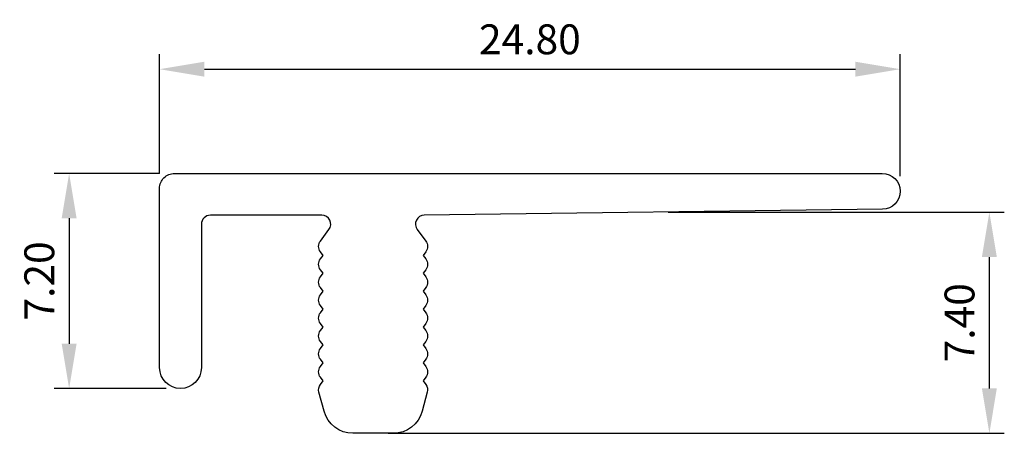
# Model space of a CAD drawing. Extents: x 485 to 550.9, y 347 to 374.7.
import ezdxf

# ---------------------------------------------------------------- set-up
doc = ezdxf.new("R2010")
doc.units = 0
doc.header["$MEASUREMENT"] = 0
doc.header["$PDMODE"] = 2
doc.layers.get('DEFPOINTS').update_dxf_attribs({"linetype": 'CONTINUOUS'})
doc.layers.add('DRAW', color=7, linetype='CONTINUOUS')
doc.styles.add('ROMANS', font='romans')
doc.dimstyles.get("Standard").update_dxf_attribs({"dimtxt": 0.18, "dimasz": 0.18, "dimexe": 0.18, "dimexo": 0.0625, "dimgap": 0.09, "dimtad": 0, "dimtih": 1, "dimtoh": 1, "dimdec": 4, "dimzin": 0, "dimtxsty": 'STANDARD', "dimcen": 0.09, "dimazin": 3, "dimtfac": 1, "dimtdec": 4, "dimtofl": 0, "dimtmove": 0, "dimatfit": 3, "dimtolj": 1, "dimtzin": 0})

# ---------------------------------------------------------------- blocks, each defined once
blk = doc.blocks.new('*D20')
at = {"layer": 'DEFPOINTS', "color": 0}
for p in [(527.443, 361.834), (549.946, 361.834), (508.674, 347.035)]:
    blk.add_point(p, dxfattribs=at)
at = {"layer": 'DRAW', "color": 0}
for p, q in [((528.443, 361.834), (550.946, 361.834)), ((549.946, 350.035), (549.946, 358.834)), ((509.674, 347.035), (550.946, 347.035))]:
    blk.add_line(p, q, dxfattribs=at)
for points in [[(549.446, 358.834), (550.446, 358.834), (549.946, 361.834)], [(549.446, 350.035), (550.446, 350.035), (549.946, 347.035)]]:
    blk.add_solid(points, dxfattribs=at)
at = {"layer": 'DRAW', "insert": (547.946, 354.435), "char_height": 2, "attachment_point": 5, "rotation": 90, "style": 'ROMANS'}
blk.add_mtext('\\A1;7.40', dxfattribs=at)
blk = doc.blocks.new('*D21')
at = {"layer": 'DEFPOINTS', "color": 0}
for p in [(543.974, 371.411), (494.374, 363.434), (543.974, 363.24)]:
    blk.add_point(p, dxfattribs=at)
at = {"layer": 'DRAW', "color": 0}
for p, q in [((494.374, 364.434), (494.374, 372.411)), ((543.974, 364.24), (543.974, 372.411)), ((497.374, 371.411), (540.974, 371.411))]:
    blk.add_line(p, q, dxfattribs=at)
for points in [[(497.374, 371.911), (497.374, 370.911), (494.374, 371.411)], [(540.974, 371.911), (540.974, 370.911), (543.974, 371.411)]]:
    blk.add_solid(points, dxfattribs=at)
at = {"layer": 'DRAW', "insert": (519.174, 373.411), "char_height": 2, "attachment_point": 5, "style": 'ROMANS'}
blk.add_mtext('\\A1;24.80', dxfattribs=at)
blk = doc.blocks.new('*D22')
at = {"layer": 'DEFPOINTS', "color": 0}
for p in [(495.374, 364.434), (488.317, 350.035), (495.817, 350.035)]:
    blk.add_point(p, dxfattribs=at)
at = {"layer": 'DRAW', "color": 0}
for p, q in [((494.374, 364.434), (487.317, 364.434)), ((488.317, 361.434), (488.317, 353.035)), ((494.817, 350.035), (487.317, 350.035))]:
    blk.add_line(p, q, dxfattribs=at)
for points in [[(487.817, 361.434), (488.817, 361.434), (488.317, 364.434)], [(487.817, 353.035), (488.817, 353.035), (488.317, 350.035)]]:
    blk.add_solid(points, dxfattribs=at)
at = {"layer": 'DRAW', "insert": (486.317, 357.235), "char_height": 2, "attachment_point": 5, "rotation": 90, "style": 'ROMANS'}
blk.add_mtext('\\A1;7.20', dxfattribs=at)

msp = doc.modelspace()

# ---------------------------------------------------------------- linework, layer by layer
at = {"layer": 'DRAW', "flags": 128}
msp.add_lwpolyline([(507.318, 347.035, -0.339454), (505.386, 348.517), (505.045, 349.792, -0.23027), (505.144, 350.307), (505.324, 350.547), (505.144, 350.787, -0.333333), (505.144, 351.507), (505.324, 351.747), (505.144, 351.987, -0.333333), (505.144, 352.707), (505.324, 352.947), (505.144, 353.187, -0.333333), (505.144, 353.907), (505.324, 354.147), (505.144, 354.387, -0.333333), (505.144, 355.107), (505.324, 355.347), (505.144, 355.587, -0.333333), (505.144, 356.307), (505.324, 356.547), (505.144, 356.787, -0.333333), (505.144, 357.507), (505.324, 357.747), (505.144, 357.987, -0.333333), (505.144, 358.707), (505.324, 358.947), (505.144, 359.187, -0.333333), (505.144, 359.907), (505.719, 360.674, 0.618034), (505.239, 361.634), (497.774, 361.634, 0.414214), (497.174, 361.034), (497.174, 351.434, -1), (494.374, 351.434), (494.374, 363.434, -0.414214), (495.374, 364.434), (542.773, 364.434, -0.994682), (542.786, 362.032), (512.101, 361.637, 0.614355), (511.627, 360.677), (512.204, 359.907, -0.333333), (512.204, 359.187), (512.024, 358.947), (512.204, 358.707, -0.333333), (512.204, 357.987), (512.024, 357.747), (512.204, 357.507, -0.333333), (512.204, 356.787), (512.024, 356.547), (512.204, 356.307, -0.333333), (512.204, 355.587), (512.024, 355.347), (512.204, 355.107, -0.333333), (512.204, 354.387), (512.024, 354.147), (512.204, 353.907, -0.333333), (512.204, 353.187), (512.024, 352.947), (512.204, 352.707, -0.333333), (512.204, 351.987), (512.024, 351.747), (512.204, 351.507, -0.333333), (512.204, 350.787), (512.024, 350.547), (512.204, 350.307, -0.23027), (512.304, 349.792), (511.962, 348.517, -0.339454), (510.03, 347.035)], format="xyb", close=True, dxfattribs=at)

# ---------------------------------------------------------------- dimensions: what is measured, and where the dimension line sits
at = {"layer": 'DRAW'}
dim = msp.add_linear_dim(base=(543.974, 371.411), p1=(494.374, 363.434), p2=(543.974, 363.24), dimstyle='STANDARD', override={"dimtxt": 2, "dimasz": 3, "dimexe": 1, "dimexo": 1, "dimgap": 1, "dimtad": 1, "dimtih": 0, "dimtoh": 0, "dimdec": 2, "dimlfac": 0.5, "dimtxsty": 'ROMANS', "dimcen": 1, "dimclrt": 256, "dimadec": 2, "dimtdec": 2, "dimatfit": 3, "dimarcsym": 1}, dxfattribs=at)
dim.commit()
dim.dimension.update_dxf_attribs({"geometry": '*D21', "text_midpoint": (519.174, 373.411)})
for base, p1, p2, picture, middle in [((488.317, 350.035), (495.374, 364.434), (495.817, 350.035), '*D22', (486.317, 357.235)), ((549.946, 361.834), (508.674, 347.035), (527.443, 361.834), '*D20', (547.946, 354.435))]:
    dim = msp.add_linear_dim(base=base, p1=p1, p2=p2, angle=90, dimstyle='STANDARD', override={"dimtxt": 2, "dimasz": 3, "dimexe": 1, "dimexo": 1, "dimgap": 1, "dimtad": 1, "dimtih": 0, "dimtoh": 0, "dimdec": 2, "dimlfac": 0.5, "dimtxsty": 'ROMANS', "dimcen": 1, "dimclrt": 256, "dimadec": 2, "dimtdec": 2, "dimatfit": 3, "dimarcsym": 1}, dxfattribs=at)
    dim.commit()
    dim.dimension.update_dxf_attribs({"geometry": picture, "text_midpoint": middle})

doc.saveas('drawing.dxf')
